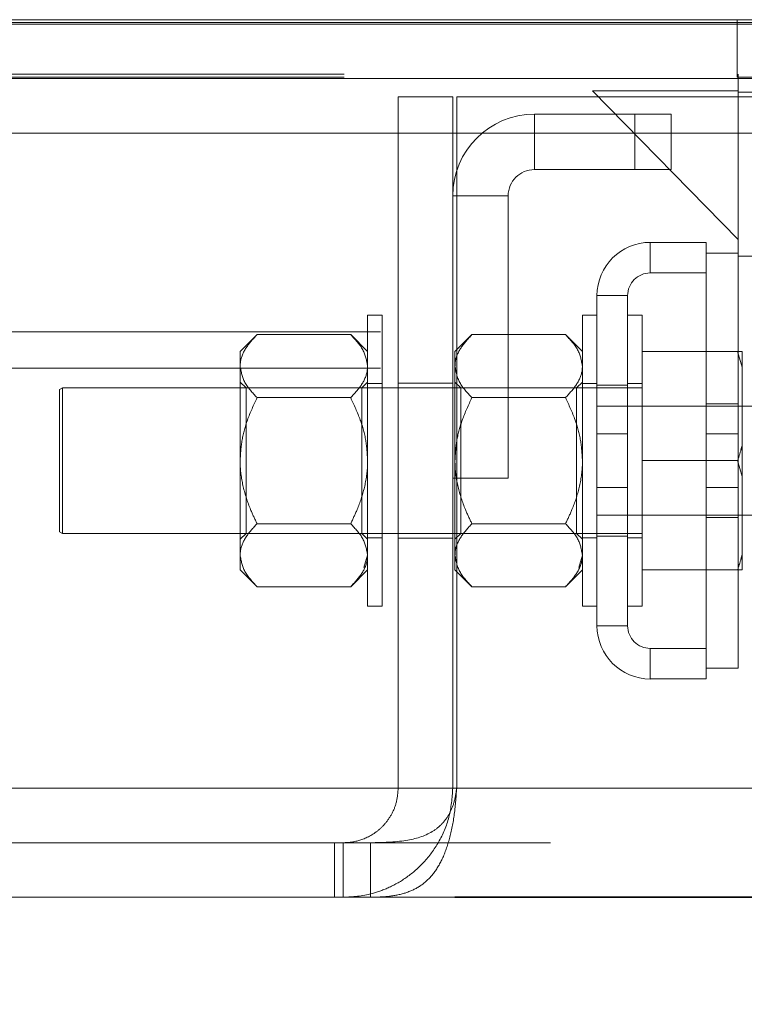
# Model space of a CAD drawing. Units: inches. Extents: x 0.1 to 10.8, y 0.2 to 8.4.
# Drawn here: x 1.7 to 1.8, y 3.5 to 3.6 of the extents above; entities that cross this region are included whole.
import ezdxf

# ---------------------------------------------------------------- set-up
doc = ezdxf.new("R2010")
doc.units = ezdxf.units.IN
doc.header["$MEASUREMENT"] = 0
doc.linetypes.add('CENTERX2', pattern=[0.8, 0.5, -0.1, 0.1, -0.1])
doc.linetypes.add('HIDDEN', pattern=[0.075, 0.05, -0.025])
doc.layers.add('FORMAT', color=7, linetype='Continuous')
doc.styles.add('SLDTEXTSTYLE2', font='ARIAL.TTF', dxfattribs={"width": 0.948})
doc.dimstyles.new('SLDDIMSTYLE2', dxfattribs={"dimtxt": 0.080892, "dimasz": 0.080892, "dimexe": 0, "dimexo": 0.0625, "dimgap": 0.020223, "dimtad": 0, "dimtih": 1, "dimtoh": 1, "dimdec": 0, "dimlfac": 24, "dimrnd": 1e-09, "dimzin": 12, "dimdsep": 46, "dimlunit": 5, "dimtxsty": 'SLDTEXTSTYLE2', "dimsah": 1, "dimcen": 0.09, "dimadec": 0, "dimazin": 3, "dimtfac": 1, "dimtdec": 0, "dimtofl": 0, "dimtmove": 0, "dimatfit": 3, "dimfxl": 0, "dimfrac": 2, "dimtolj": 1, "dimtzin": 12, "dimarcsym": 0})

# ---------------------------------------------------------------- blocks, each defined once
blk = doc.blocks.new('*D22')
at = {"layer": 'FORMAT', "color": 8}
for p, q in [((1.78949, 3.42282), (1.78949, 2.97822)), ((4.28949, 3.42282), (4.28949, 2.97822)), ((1.78949, 3.07822), (2.81418, 3.07822)), ((4.28949, 3.07822), (3.2648, 3.07822))]:
    blk.add_line(p, q, dxfattribs=at)
for points in [[(1.78949, 3.07822), (1.87038, 3.06578), (1.87038, 3.09067)], [(4.28949, 3.07822), (4.2086, 3.09067), (4.2086, 3.06578)]]:
    blk.add_solid(points, dxfattribs=at)
at = {"layer": 'FORMAT', "color": 8, "char_height": 0.083333, "attachment_point": 1, "style": 'SLDTEXTSTYLE2'}
for s, insert in [('60"', (2.92097, 3.18565, 0.00016)), ('LENGTH', (2.81418, 3.06142, 0.00016))]:
    blk.add_mtext(s, dxfattribs=dict(at, insert=insert))

msp = doc.modelspace()

# ---------------------------------------------------------------- linework, layer by layer
at = {"color": 7, "linetype": 'Continuous', "lineweight": 15}
for p, q in [((4.45355, 3.64782), (1.62543, 3.64782)), ((1.67362, 3.64844), (1.83652, 3.64844)), ((1.67362, 3.64803), (1.82987, 3.64803)), ((1.82987, 3.64782), (1.82987, 3.64803)), ((1.83649, 3.64803), (1.82987, 3.64803)), ((4.45355, 3.64001), (1.62543, 3.64001)), ((1.66707, 3.63219), (4.41191, 3.63219)), ((1.66707, 3.53844), (1.86762, 3.53844)), ((4.40316, 3.52282), (1.67582, 3.52282))]:
    msp.add_line(p, q, dxfattribs=at)
at = {"color": 7, "linetype": 'HIDDEN', "lineweight": 0}
for p, q in [((1.82987, 3.64803), (1.82987, 3.64844)), ((1.82987, 3.64021), (1.82987, 3.64782)), ((1.67362, 3.64063), (4.40537, 3.64063)), ((1.82999, 3.63805), (1.82999, 3.64063)), ((1.67362, 3.64021), (1.82987, 3.64021)), ((1.84028, 3.64021), (1.82987, 3.64021)), ((1.82999, 3.61696), (1.80916, 3.63826)), ((1.80916, 3.63826), (1.82999, 3.63826)), ((1.91332, 3.63805), (1.82999, 3.63805)), ((1.82999, 3.61459), (1.82999, 3.63805)), ((1.78918, 3.6374), (1.78137, 3.6374)), ((1.78137, 3.6374), (1.78137, 3.53844)), ((1.78918, 3.6374), (1.78918, 3.53844)), ((1.78974, 3.53844), (1.78974, 3.6374)), ((4.28924, 3.6374), (1.78974, 3.6374)), ((1.80085, 3.62699), (1.80085, 3.6349)), ((1.81522, 3.6349), (1.80085, 3.6349)), ((1.81522, 3.62699), (1.81522, 3.6349)), ((1.81522, 3.6349), (1.82043, 3.6349)), ((1.82043, 3.6349), (1.82043, 3.62699)), ((1.66707, 3.63219), (4.41191, 3.63219)), ((4.41147, 3.63219), (1.66751, 3.63219)), ((1.80085, 3.62699), (1.81522, 3.62699)), ((1.82043, 3.62699), (1.81522, 3.62699)), ((1.7971, 3.62324), (1.78918, 3.62324)), ((1.7971, 3.58282), (1.7971, 3.62324)), ((1.81743, 3.61219), (1.81743, 3.61657)), ((1.82543, 3.61657), (1.81743, 3.61657)), ((1.82543, 3.61219), (1.82543, 3.61657)), ((1.82543, 3.61501), (1.82999, 3.61501)), ((1.82999, 3.55563), (1.82999, 3.61501)), ((1.91332, 3.61459), (1.82999, 3.61459)), ((1.82543, 3.61219), (1.81743, 3.61219)), ((1.82543, 3.55844), (1.82543, 3.61219)), ((1.81418, 3.60894), (1.8098, 3.60894)), ((1.8098, 3.60894), (1.8098, 3.56169)), ((1.81418, 3.60894), (1.81418, 3.56169)), ((1.77699, 3.56449), (1.77699, 3.60615)), ((1.77907, 3.60615), (1.77699, 3.60615)), ((1.77907, 3.56449), (1.77907, 3.60615)), ((1.80772, 3.56449), (1.80772, 3.60615)), ((1.8098, 3.60615), (1.80772, 3.60615)), ((1.81626, 3.60615), (1.81418, 3.60615)), ((1.81626, 3.56449), (1.81626, 3.60615)), ((1.67882, 3.60376), (4.40016, 3.60376)), ((1.76118, 3.60336), (1.75876, 3.60094)), ((1.76118, 3.60336), (1.77457, 3.60336)), ((1.77699, 3.60094), (1.77457, 3.60336)), ((1.79191, 3.60336), (1.78949, 3.60094)), ((1.79191, 3.60336), (1.8053, 3.60336)), ((1.80772, 3.60094), (1.8053, 3.60336)), ((1.75876, 3.60094), (1.75876, 3.59885)), ((1.78949, 3.60094), (1.78949, 3.59885)), ((1.82992, 3.60094), (1.81626, 3.60094)), ((1.83059, 3.5987), (1.82992, 3.60094)), ((1.82992, 3.60094), (1.83059, 3.60094)), ((1.83059, 3.5987), (1.83059, 3.60094)), ((1.67882, 3.59855), (4.40016, 3.59855)), ((1.75876, 3.59885), (1.75876, 3.58532)), ((1.78949, 3.59885), (1.78949, 3.58532)), ((1.83059, 3.5987), (1.83059, 3.58756)), ((1.73335, 3.59574), (1.73293, 3.59549)), ((1.73293, 3.57514), (1.73293, 3.59549)), ((1.73335, 3.59574), (1.73335, 3.5749)), ((1.81626, 3.59574), (1.73335, 3.59574)), ((1.7596, 3.59574), (1.75876, 3.59657)), ((1.7596, 3.5749), (1.7596, 3.59574)), ((1.77616, 3.59574), (1.7596, 3.59574)), ((1.77699, 3.59657), (1.77616, 3.59574)), ((1.77616, 3.59574), (1.77616, 3.5749)), ((1.77907, 3.59636), (1.77699, 3.59636)), ((1.78918, 3.5964), (1.78137, 3.5964)), ((1.78137, 3.59574), (1.78918, 3.59574)), ((1.79032, 3.59574), (1.78949, 3.59657)), ((1.79032, 3.5749), (1.79032, 3.59574)), ((1.80689, 3.59574), (1.79032, 3.59574)), ((1.80772, 3.59657), (1.80689, 3.59574)), ((1.80689, 3.59574), (1.80689, 3.5749)), ((1.8098, 3.59636), (1.80772, 3.59636)), ((1.81418, 3.59615), (1.8098, 3.59615)), ((1.81626, 3.59636), (1.81418, 3.59636)), ((1.76118, 3.59434), (1.77457, 3.59434)), ((1.79191, 3.59434), (1.8053, 3.59434)), ((1.84284, 3.59313), (1.8098, 3.59313)), ((1.81418, 3.59313), (1.8098, 3.59313)), ((1.82999, 3.59344), (1.82543, 3.59344)), ((1.81418, 3.58915), (1.8098, 3.58915)), ((1.82543, 3.58915), (1.82999, 3.58915)), ((1.83059, 3.58307), (1.83059, 3.58756)), ((1.75876, 3.58532), (1.75876, 3.57179)), ((1.78949, 3.58532), (1.78949, 3.57179)), ((1.82992, 3.58532), (1.81626, 3.58532)), ((1.83059, 3.58307), (1.82992, 3.58532)), ((1.7971, 3.58282), (1.78918, 3.58282)), ((1.83059, 3.58307), (1.83059, 3.57194)), ((1.81418, 3.58149), (1.8098, 3.58149)), ((1.82543, 3.58149), (1.82999, 3.58149)), ((1.8098, 3.57751), (1.84284, 3.57751)), ((1.8098, 3.57751), (1.81418, 3.57751)), ((1.82543, 3.57719), (1.82999, 3.57719)), ((1.76118, 3.5763), (1.77457, 3.5763)), ((1.79191, 3.5763), (1.8053, 3.5763)), ((1.73293, 3.57514), (1.73335, 3.5749)), ((1.73335, 3.5749), (1.81626, 3.5749)), ((1.75876, 3.57407), (1.7596, 3.5749)), ((1.7596, 3.5749), (1.77616, 3.5749)), ((1.77616, 3.5749), (1.77699, 3.57407)), ((1.78949, 3.57407), (1.79032, 3.5749)), ((1.79032, 3.5749), (1.80689, 3.5749)), ((1.80689, 3.5749), (1.80772, 3.57407)), ((1.8098, 3.57449), (1.81418, 3.57449)), ((1.77699, 3.57428), (1.77907, 3.57428)), ((1.78137, 3.57424), (1.78918, 3.57424)), ((1.80772, 3.57428), (1.8098, 3.57428)), ((1.81418, 3.57428), (1.81626, 3.57428)), ((1.75876, 3.57179), (1.75876, 3.56969)), ((1.77699, 3.57179), (1.77647, 3.57002)), ((1.78949, 3.57179), (1.78949, 3.56969)), ((1.80772, 3.57179), (1.8072, 3.57002)), ((1.83059, 3.56969), (1.83059, 3.57194)), ((1.75876, 3.56969), (1.76118, 3.56728)), ((1.77457, 3.56728), (1.77699, 3.56969)), ((1.78949, 3.56969), (1.79191, 3.56728)), ((1.8053, 3.56728), (1.80772, 3.56969)), ((1.82992, 3.56969), (1.81626, 3.56969)), ((1.83059, 3.56969), (1.82992, 3.56969)), ((1.76118, 3.56728), (1.77457, 3.56728)), ((1.79191, 3.56728), (1.8053, 3.56728)), ((1.77699, 3.56449), (1.77907, 3.56449)), ((1.80772, 3.56449), (1.8098, 3.56449)), ((1.81418, 3.56449), (1.81626, 3.56449)), ((1.81418, 3.56169), (1.8098, 3.56169)), ((1.81743, 3.55844), (1.81743, 3.55407)), ((1.81743, 3.55844), (1.82543, 3.55844)), ((1.82543, 3.55844), (1.82543, 3.55407)), ((1.82543, 3.55563), (1.82999, 3.55563)), ((1.81743, 3.55407), (1.82543, 3.55407)), ((1.66707, 3.53844), (4.41191, 3.53844)), ((1.78108, 3.53844), (1.66751, 3.53844)), ((1.78918, 3.53844), (1.78137, 3.53844)), ((4.28952, 3.53844), (1.78947, 3.53844)), ((4.28924, 3.53844), (1.78974, 3.53844)), ((4.40316, 3.53063), (1.67582, 3.53063)), ((1.77226, 3.52282), (1.77226, 3.53063)), ((1.77349, 3.52282), (1.77349, 3.53063)), ((1.77741, 3.52282), (1.77741, 3.53063))]:
    msp.add_line(p, q, dxfattribs=at)
at = {"color": 7, "linetype": 'Continuous'}
for p, q in [((4.28949, 3.52282), (1.78949, 3.52282)), ((1.78949, 3.52282), (4.28949, 3.52282)), ((1.78949, 3.52282), (4.28949, 3.52282)), ((1.78949, 3.52282), (4.28949, 3.52282))]:
    msp.add_line(p, q, dxfattribs=at)
at = {"color": 7, "linetype": 'CENTERX2'}
msp.add_line((1.78949, 3.52282), (4.28949, 3.52282), dxfattribs=at)
at = {"color": 7, "linetype": 'HIDDEN', "lineweight": 0}
for centre, radius, start, end in [((1.80085, 3.62324), 0.01167, 90, 180), ((1.80085, 3.62324), 0.00375, 90, 180), ((1.81743, 3.60894), 0.00763, 90, 180), ((1.81743, 3.60894), 0.00325, 90, 180), ((1.81743, 3.56169), 0.00763, 180, 270), ((1.81743, 3.56169), 0.00325, 180, 270)]:
    msp.add_arc(centre, radius, start, end, dxfattribs=at)
for points, knots in [([(1.76118, 3.60336), (1.76061, 3.60274), (1.75947, 3.60149), (1.75881, 3.59993), (1.75877, 3.59904), (1.75876, 3.59885)], [0, 0, 0, 0, 0.4323826, 0.8795532, 1, 1, 1, 1]), ([(1.77699, 3.59885), (1.77685, 3.59964), (1.77657, 3.60122), (1.77524, 3.60265), (1.77457, 3.60336)], [0, 0, 0, 0, 0.504002, 1, 1, 1, 1]), ([(1.79191, 3.60336), (1.79134, 3.60274), (1.7902, 3.60149), (1.78954, 3.59993), (1.7895, 3.59904), (1.78949, 3.59885)], [0, 0, 0, 0, 0.4323826, 0.8795532, 1, 1, 1, 1]), ([(1.80772, 3.59885), (1.80758, 3.59964), (1.8073, 3.60122), (1.80597, 3.60265), (1.8053, 3.60336)], [0, 0, 0, 0, 0.504004, 1, 1, 1, 1]), ([(1.75876, 3.59885), (1.7589, 3.59806), (1.75918, 3.59648), (1.76052, 3.59505), (1.76118, 3.59434)], [0, 0, 0, 0, 0.503997, 1, 1, 1, 1]), ([(1.77457, 3.59434), (1.77514, 3.59496), (1.77629, 3.59621), (1.77694, 3.59777), (1.77698, 3.59866), (1.77699, 3.59885)], [0, 0, 0, 0, 0.432386, 0.879562, 1, 1, 1, 1]), ([(1.78949, 3.59885), (1.78963, 3.59806), (1.78991, 3.59648), (1.79125, 3.59505), (1.79191, 3.59434)], [0, 0, 0, 0, 0.503997, 1, 1, 1, 1]), ([(1.8053, 3.59434), (1.80587, 3.59496), (1.80702, 3.59621), (1.80767, 3.59777), (1.80771, 3.59866), (1.80772, 3.59885)], [0, 0, 0, 0, 0.432384, 0.879561, 1, 1, 1, 1]), ([(1.76118, 3.59434), (1.76069, 3.59328), (1.7598, 3.59134), (1.75893, 3.5883), (1.75882, 3.58632), (1.75876, 3.58532)], [0, 0, 0, 0, 0.370534, 0.681057, 1, 1, 1, 1]), ([(1.77699, 3.58532), (1.77694, 3.58629), (1.77683, 3.58827), (1.77597, 3.59132), (1.77506, 3.59328), (1.77457, 3.59434)], [0, 0, 0, 0, 0.309954, 0.62947, 1, 1, 1, 1]), ([(1.79191, 3.59434), (1.79142, 3.59328), (1.79053, 3.59134), (1.78966, 3.5883), (1.78955, 3.58632), (1.78949, 3.58532)], [0, 0, 0, 0, 0.370534, 0.681057, 1, 1, 1, 1]), ([(1.80772, 3.58532), (1.80767, 3.58629), (1.80755, 3.58827), (1.8067, 3.59132), (1.80579, 3.59328), (1.8053, 3.59434)], [0, 0, 0, 0, 0.309954, 0.629469, 1, 1, 1, 1]), ([(1.82992, 3.58532), (1.83008, 3.58581), (1.83032, 3.58656), (1.83052, 3.58731), (1.83059, 3.58756)], [0, 0, 0, 0, 0.663862, 1, 1, 1, 1]), ([(1.75876, 3.58532), (1.75876, 3.58517), (1.75878, 3.58391), (1.75912, 3.58152), (1.76005, 3.57867), (1.76086, 3.57697), (1.76118, 3.5763)], [0, 0, 0, 0, 0.048843, 0.400094, 0.76404, 1, 1, 1, 1]), ([(1.77457, 3.5763), (1.77489, 3.57697), (1.77569, 3.57863), (1.77663, 3.58148), (1.77698, 3.58387), (1.77699, 3.58517), (1.77699, 3.58532)], [0, 0, 0, 0, 0.235968, 0.58824, 0.951157, 1, 1, 1, 1]), ([(1.78949, 3.58532), (1.78949, 3.58517), (1.7895, 3.58391), (1.78985, 3.58152), (1.79078, 3.57867), (1.79159, 3.57697), (1.79191, 3.5763)], [0, 0, 0, 0, 0.048843, 0.400093, 0.76404, 1, 1, 1, 1]), ([(1.8053, 3.5763), (1.80562, 3.57697), (1.80642, 3.57863), (1.80736, 3.58148), (1.80771, 3.58387), (1.80772, 3.58517), (1.80772, 3.58532)], [0, 0, 0, 0, 0.235965, 0.588238, 0.951156, 1, 1, 1, 1]), ([(1.76118, 3.5763), (1.76061, 3.57568), (1.75947, 3.57442), (1.75881, 3.57287), (1.75877, 3.57198), (1.75876, 3.57179)], [0, 0, 0, 0, 0.432387, 0.879561, 1, 1, 1, 1]), ([(1.77699, 3.57179), (1.77685, 3.57258), (1.77657, 3.57416), (1.77524, 3.57559), (1.77457, 3.5763)], [0, 0, 0, 0, 0.503997, 1, 1, 1, 1]), ([(1.79191, 3.5763), (1.79134, 3.57568), (1.7902, 3.57442), (1.78954, 3.57287), (1.7895, 3.57198), (1.78949, 3.57179)], [0, 0, 0, 0, 0.432387, 0.879561, 1, 1, 1, 1]), ([(1.80772, 3.57179), (1.80758, 3.57258), (1.8073, 3.57416), (1.80597, 3.57559), (1.8053, 3.5763)], [0, 0, 0, 0, 0.503999, 1, 1, 1, 1]), ([(1.75876, 3.57179), (1.7589, 3.57099), (1.75918, 3.56942), (1.76052, 3.56799), (1.76118, 3.56728)], [0, 0, 0, 0, 0.504002, 1, 1, 1, 1]), ([(1.77457, 3.56728), (1.77514, 3.56789), (1.77629, 3.56915), (1.77694, 3.57071), (1.77698, 3.5716), (1.77699, 3.57179)], [0, 0, 0, 0, 0.432382, 0.879554, 1, 1, 1, 1]), ([(1.78949, 3.57179), (1.78963, 3.57099), (1.78991, 3.56942), (1.79125, 3.56799), (1.79191, 3.56728)], [0, 0, 0, 0, 0.504002, 1, 1, 1, 1]), ([(1.8053, 3.56728), (1.80587, 3.56789), (1.80702, 3.56915), (1.80767, 3.57071), (1.80771, 3.5716), (1.80772, 3.57179)], [0, 0, 0, 0, 0.43238, 0.879553, 1, 1, 1, 1]), ([(1.82992, 3.56969), (1.83008, 3.57019), (1.83032, 3.57093), (1.83052, 3.57168), (1.83059, 3.57194)], [0, 0, 0, 0, 0.663861, 1, 1, 1, 1]), ([(1.77355, 3.53063), (1.77417, 3.53066), (1.77534, 3.53071), (1.77762, 3.53162), (1.77931, 3.53307), (1.78039, 3.53452), (1.7812, 3.53634), (1.78131, 3.53774), (1.78137, 3.53844)], [0, 0, 0, 0, 0.283718, 0.531507, 0.648109, 0.763152, 0.879518, 1, 1, 1, 1]), ([(1.77355, 3.52282), (1.77486, 3.52289), (1.77684, 3.52301), (1.78014, 3.52418), (1.78268, 3.52564), (1.78516, 3.52779), (1.78728, 3.53069), (1.78886, 3.53432), (1.78907, 3.53704), (1.78918, 3.53844)], [0, 0, 0, 0, 0.22144, 0.335074, 0.453061, 0.577164, 0.708886, 0.849487, 1, 1, 1, 1]), ([(1.78974, 3.53844), (1.78964, 3.53711), (1.78945, 3.53451), (1.78872, 3.531), (1.78768, 3.52812), (1.7863, 3.52592), (1.78459, 3.52437), (1.78253, 3.5234), (1.78015, 3.52289), (1.77833, 3.52284), (1.77741, 3.52282)], [0, 0, 0, 0, 0.140622, 0.273751, 0.400687, 0.522926, 0.642147, 0.76016, 0.878832, 1, 1, 1, 1]), ([(1.78974, 3.53844), (1.78964, 3.53777), (1.78944, 3.53644), (1.7887, 3.53467), (1.78764, 3.53323), (1.7857, 3.53173), (1.78232, 3.53073), (1.77913, 3.53067), (1.77741, 3.53063)], [0, 0, 0, 0, 0.110339, 0.21874, 0.328648, 0.443373, 0.697556, 1, 1, 1, 1])]:
    msp.add_open_spline(points, degree=3, knots=knots, dxfattribs=at)

# ---------------------------------------------------------------- dimensions: what is measured, and where the dimension line sits
at = {"layer": 'FORMAT', "color": 8}
dim = msp.add_linear_dim(base=(1.78949, 3.07822), p1=(4.28949, 3.52282), p2=(1.78949, 3.52282), text='<>\\PLENGTH', dimstyle='SLDDIMSTYLE2', dxfattribs=at)
dim.commit()
dim.dimension.update_dxf_attribs({"geometry": '*D22', "text_midpoint": (3.03949, 3.07822), "dimtype": 160})

doc.saveas('drawing.dxf')
